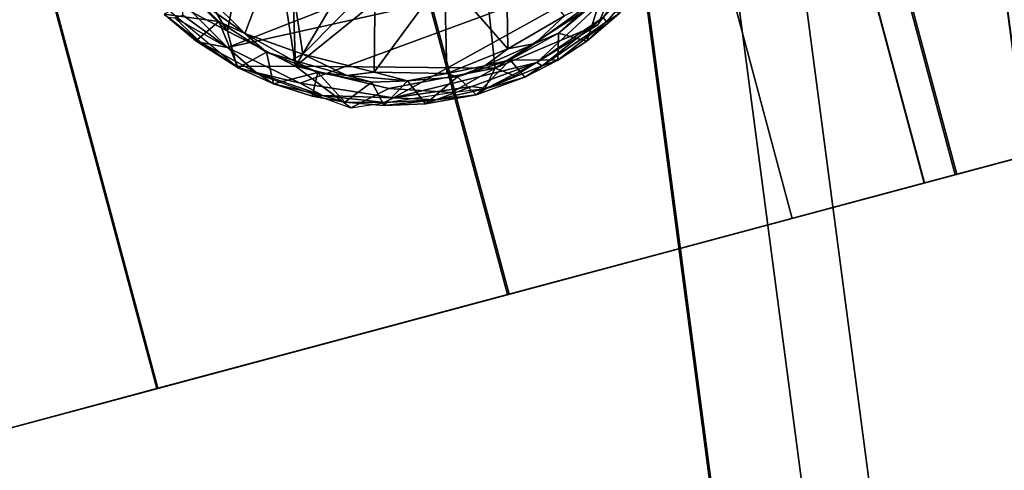
# Model space of a CAD drawing. Units: inches. Extents: x -0.2 to 18.7, y -14.1 to 14.1.
# Drawn here: x 2.4 to 3.7, y -12.8 to -12.2 of the extents above; entities that cross this region are included whole.
import ezdxf

# ---------------------------------------------------------------- set-up
doc = ezdxf.new("R2010")
doc.units = ezdxf.units.IN
doc.header["$MEASUREMENT"] = 0
doc.layers.add('WORKTL-ARM', color=3, linetype='Continuous')

msp = doc.modelspace()

# ---------------------------------------------------------------- linework, layer by layer
at = {"layer": 'WORKTL-ARM'}
for points in [[(2.7548, -1.1988, 17.479), (2.9541, -1.1725, 17.6598), (4.6263, -13.858, 17.6679), (4.427, -13.8843, 17.4872)], [(4.4277, -13.8842, 18.7673), (4.6268, -13.858, 18.5861), (2.9546, -1.1724, 18.5779), (2.7554, -1.1987, 18.7592)], [(4.6268, -13.858, 18.5861), (4.6263, -13.858, 17.6679), (2.9541, -1.1725, 17.6598), (2.9546, -1.1724, 18.5779)], [(2.5045, -1.2317, 17.3822), (2.7548, -1.1988, 17.479), (4.427, -13.8843, 17.4872), (4.1767, -13.9172, 17.3904)], [(4.1773, -13.9172, 18.8645), (4.4277, -13.8842, 18.7673), (2.7554, -1.1987, 18.7592), (2.5051, -1.2316, 18.8563)], [(2.2365, -1.267, 17.3822), (2.5045, -1.2317, 17.3822), (4.1767, -13.9172, 17.3904), (3.9087, -13.9525, 17.3904)], [(3.9091, -13.9525, 18.8647), (4.1773, -13.9172, 18.8645), (2.5051, -1.2316, 18.8563), (2.2369, -1.2669, 18.8566)], [(1.9862, -1.2999, 17.479), (2.2365, -1.267, 17.3822), (3.9087, -13.9525, 17.3904), (3.6585, -13.9855, 17.4872)], [(3.6586, -13.9854, 18.768), (3.9091, -13.9525, 18.8647), (2.2369, -1.2669, 18.8566), (1.9864, -1.2999, 18.7598)], [(1.7869, -1.3262, 17.6598), (1.9862, -1.2999, 17.479), (3.6585, -13.9855, 17.4872), (3.4592, -14.0117, 17.668)], [(3.4592, -14.0117, 18.5871), (3.6586, -13.9854, 18.768), (1.9864, -1.2999, 18.7598), (1.7869, -1.3262, 18.5789)], [(1.9021, -1.311, 17.9382), (1.7885, -1.326, 17.9729), (3.4608, -14.0115, 17.9811), (3.5743, -13.9965, 17.9464)], [(1.7889, -1.3259, 18.265), (1.9021, -1.311, 18.3005), (3.5743, -13.9965, 18.3086), (3.4611, -14.0114, 18.2732)], [(3.5743, -13.9965, 18.3086), (1.9021, -1.311, 18.3005), (1.9021, -1.311, 17.9382), (3.5743, -13.9965, 17.9464)], [(3.4592, -14.0117, 18.5871), (1.7869, -1.3262, 18.5789), (1.7889, -1.3259, 18.265), (3.4611, -14.0114, 18.2732)], [(3.4608, -14.0115, 17.9811), (1.7885, -1.326, 17.9729), (1.7869, -1.3262, 17.6598), (3.4592, -14.0117, 17.668)], [(3.8479, -10.9834, 16.7173), (4.1844, -12.2392, 16.7173), (3.6093, -12.3932, 16.7199), (3.2729, -11.1375, 16.7199)], [(3.6115, -12.3926, 19.537), (4.1866, -12.2386, 19.5392), (3.8501, -10.9829, 19.5392), (3.275, -11.1369, 19.537)], [(3.685, -11.0271, 17.1336), (3.4503, -11.09, 17.1336), (3.7868, -12.3457, 17.1336), (4.0215, -12.2828, 17.1336)], [(3.6848, -11.0272, 19.1251), (4.0212, -12.2829, 19.1251), (3.7871, -12.3456, 19.1251), (3.4506, -11.0899, 19.1251)], [(3.4503, -11.09, 17.1336), (3.2332, -11.1482, 17.2257), (3.5697, -12.4039, 17.2257), (3.7868, -12.3457, 17.1336)], [(3.4506, -11.0899, 19.1251), (3.7871, -12.3456, 19.1251), (3.5702, -12.4037, 19.0339), (3.2337, -11.148, 19.0339)], [(3.2729, -11.1375, 16.7199), (3.6093, -12.3932, 16.7199), (3.0406, -12.5456, 16.8078), (2.7041, -11.2899, 16.8078)], [(3.0427, -12.5451, 19.4494), (3.6115, -12.3926, 19.537), (3.275, -11.1369, 19.537), (2.7062, -11.2894, 19.4494)], [(3.2337, -11.148, 19.0339), (3.5702, -12.4037, 19.0339), (3.4024, -12.4487, 18.8648), (3.0659, -11.193, 18.8648)], [(3.2332, -11.1482, 17.2257), (3.0659, -11.193, 17.3961), (3.4024, -12.4487, 17.3961), (3.5697, -12.4039, 17.2257)], [(3.0659, -11.193, 18.8648), (3.4024, -12.4487, 18.8648), (3.4024, -12.4487, 17.3961), (3.0659, -11.193, 17.3961)], [(2.7041, -11.2899, 16.8078), (3.0406, -12.5456, 16.8078), (2.5952, -12.665, 17.2367), (2.2587, -11.4093, 17.2367)], [(2.2601, -11.4089, 19.0212), (2.5966, -12.6646, 19.0212), (3.0427, -12.5451, 19.4494), (2.7062, -11.2894, 19.4494)], [(2.2587, -11.4093, 17.2367), (2.5952, -12.665, 17.2367), (2.3525, -12.73, 17.8143), (2.016, -11.4743, 17.8143)], [(2.0165, -11.4742, 18.4441), (2.353, -12.7299, 18.4441), (2.5966, -12.6646, 19.0212), (2.2601, -11.4089, 19.0212)], [(2.5708, -12.0241, 16.661), (2.5708, -12.0241, 16.661), (2.685, -12.2107, 16.6602), (2.7282, -11.9781, 16.7025)], [(2.685, -12.2107, 16.6602), (2.685, -12.2107, 16.6602), (2.7711, -12.2552, 16.661), (2.7282, -11.9781, 16.7025)], [(2.764, -12.0401, 16.6985), (2.764, -12.0401, 16.6985), (2.7282, -11.9781, 16.7025), (2.7711, -12.2552, 16.661)], [(2.6848, -12.2315, 16.2323), (2.6848, -12.2315, 16.2323), (2.6282, -12.1747, 16.1822), (3.2763, -12.0002, 16.1827)], [(3.2763, -12.0002, 16.1827), (3.2763, -12.0002, 16.1827), (3.2289, -12.1105, 16.2488), (2.6848, -12.2315, 16.2323)], [(2.5951, -12.1241, 16.667), (2.5951, -12.1241, 16.667), (2.685, -12.2107, 16.6602), (2.5708, -12.0241, 16.661)], [(2.7711, -12.2552, 16.661), (2.7711, -12.2552, 16.661), (2.8653, -12.0969, 16.6987), (2.764, -12.0401, 16.6985)], [(2.8653, -12.0969, 16.6987), (2.8653, -12.0969, 16.6987), (2.7711, -12.2552, 16.661), (3.0043, -12.0666, 16.7014)], [(3.025, -12.2576, 16.6602), (3.025, -12.2576, 16.6602), (3.0043, -12.0666, 16.7014), (2.7711, -12.2552, 16.661)], [(3.025, -12.2576, 16.6602), (3.025, -12.2576, 16.6602), (3.1717, -12.1629, 16.6609), (3.0043, -12.0666, 16.7014)], [(3.2511, -12.0694, 16.759), (3.2511, -12.0694, 16.759), (3.1717, -12.1629, 16.6609), (3.1556, -12.2023, 16.7784)], [(2.6608, -12.1674, 16.6325), (2.6608, -12.1674, 16.6325), (2.7068, -12.2137, 16.6282), (2.7567, -12.0828, 16.6644)], [(2.7567, -12.0828, 16.6644), (2.7567, -12.0828, 16.6644), (2.7068, -12.2137, 16.6282), (2.7806, -12.2401, 16.6328)], [(2.8725, -12.1466, 16.6618), (2.8725, -12.1466, 16.6618), (2.7567, -12.0828, 16.6644), (2.7806, -12.2401, 16.6328)], [(3.0412, -12.2334, 16.6315), (3.0412, -12.2334, 16.6315), (3.039, -12.1011, 16.6621), (2.9607, -12.1411, 16.6619)], [(3.113, -12.1911, 16.6316), (3.113, -12.1911, 16.6316), (3.039, -12.1011, 16.6621), (3.0412, -12.2334, 16.6315)], [(3.2289, -12.1105, 16.2488), (3.2289, -12.1105, 16.2488), (2.7773, -12.2768, 16.2799), (2.6848, -12.2315, 16.2323)], [(2.8956, -12.2954, 16.3137), (2.8956, -12.2954, 16.3137), (2.7773, -12.2768, 16.2799), (3.2289, -12.1105, 16.2488)], [(2.8956, -12.2954, 16.3137), (2.8956, -12.2954, 16.3137), (3.2289, -12.1105, 16.2488), (3.0777, -12.2506, 16.3163)], [(3.1621, -12.1933, 16.2937), (3.1621, -12.1933, 16.2937), (3.0777, -12.2506, 16.3163), (3.2289, -12.1105, 16.2488)], [(3.1621, -12.1933, 16.2937), (3.1621, -12.1933, 16.2937), (3.2287, -12.1278, 16.268), (3.1663, -12.1987, 16.304)], [(3.1822, -12.1889, 16.3115), (3.1822, -12.1889, 16.3115), (3.1663, -12.1987, 16.304), (3.2287, -12.1278, 16.268)], [(2.9635, -12.2644, 16.628), (2.9635, -12.2644, 16.628), (2.9607, -12.1411, 16.6619), (2.8714, -12.2629, 16.6319)], [(2.8714, -12.2629, 16.6319), (2.8714, -12.2629, 16.6319), (2.9607, -12.1411, 16.6619), (2.8725, -12.1466, 16.6618)], [(2.9635, -12.2644, 16.628), (2.9635, -12.2644, 16.628), (3.0412, -12.2334, 16.6315), (2.9607, -12.1411, 16.6619)], [(2.6967, -12.2557, 17.0468), (2.6967, -12.2557, 17.0468), (2.685, -12.2107, 16.6602), (2.5642, -12.1457, 17.1394)], [(2.8714, -12.2629, 16.6319), (2.8714, -12.2629, 16.6319), (2.8725, -12.1466, 16.6618), (2.7806, -12.2401, 16.6328)], [(2.6737, -12.1986, 16.6144), (2.6737, -12.1986, 16.6144), (2.6432, -12.168, 16.6228), (2.6044, -12.1892, 16.2264)], [(2.6608, -12.1674, 16.6325), (2.6608, -12.1674, 16.6325), (2.6432, -12.168, 16.6228), (2.7068, -12.2137, 16.6282)], [(2.7068, -12.2137, 16.6282), (2.7068, -12.2137, 16.6282), (2.6432, -12.168, 16.6228), (2.6737, -12.1986, 16.6144)], [(3.1556, -12.2023, 16.7784), (3.1556, -12.2023, 16.7784), (3.1717, -12.1629, 16.6609), (3.025, -12.2576, 16.6602)], [(3.1592, -12.1682, 16.6146), (3.1592, -12.1682, 16.6146), (3.1053, -12.2132, 16.615), (3.1413, -12.2235, 16.3265)], [(3.1592, -12.1682, 16.6146), (3.1592, -12.1682, 16.6146), (3.1474, -12.1746, 16.6253), (3.1053, -12.2132, 16.615)], [(3.1592, -12.1682, 16.6146), (3.1592, -12.1682, 16.6146), (3.1413, -12.2235, 16.3265), (3.1822, -12.1889, 16.3115)], [(2.6282, -12.1904, 16.196), (2.6282, -12.1904, 16.196), (2.6282, -12.1747, 16.1822), (2.6848, -12.2315, 16.2323)], [(3.1053, -12.2132, 16.615), (3.1053, -12.2132, 16.615), (3.1474, -12.1746, 16.6253), (3.0755, -12.2266, 16.6253)], [(3.113, -12.1911, 16.6316), (3.113, -12.1911, 16.6316), (3.0755, -12.2266, 16.6253), (3.1474, -12.1746, 16.6253)], [(2.6448, -12.2232, 16.2548), (2.6448, -12.2232, 16.2548), (2.6737, -12.1986, 16.6144), (2.6044, -12.1892, 16.2264)], [(2.6448, -12.2232, 16.2548), (2.6448, -12.2232, 16.2548), (2.6046, -12.1894, 16.2277), (2.6092, -12.193, 16.2161)], [(2.6512, -12.2253, 16.2353), (2.6512, -12.2253, 16.2353), (2.6448, -12.2232, 16.2548), (2.6092, -12.193, 16.2161)], [(2.6178, -12.1937, 16.2048), (2.6178, -12.1937, 16.2048), (2.6512, -12.2253, 16.2353), (2.6092, -12.193, 16.2161)], [(2.6282, -12.1904, 16.196), (2.6282, -12.1904, 16.196), (2.6848, -12.2315, 16.2323), (2.6178, -12.1937, 16.2048)], [(2.6512, -12.2253, 16.2353), (2.6512, -12.2253, 16.2353), (2.6178, -12.1937, 16.2048), (2.6848, -12.2315, 16.2323)], [(3.0755, -12.2266, 16.6253), (3.0755, -12.2266, 16.6253), (3.113, -12.1911, 16.6316), (3.0412, -12.2334, 16.6315)], [(3.0846, -12.2549, 16.326), (3.0846, -12.2549, 16.326), (3.0777, -12.2506, 16.3163), (3.1621, -12.1933, 16.2937)], [(3.1663, -12.1987, 16.304), (3.1663, -12.1987, 16.304), (3.0846, -12.2549, 16.326), (3.1621, -12.1933, 16.2937)], [(3.1663, -12.1987, 16.304), (3.1663, -12.1987, 16.304), (3.1822, -12.1889, 16.3115), (3.1413, -12.2235, 16.3265)], [(2.6448, -12.2232, 16.2548), (2.6448, -12.2232, 16.2548), (2.6984, -12.2575, 16.2755), (2.6737, -12.1986, 16.6144)], [(2.7343, -12.2374, 16.6142), (2.7343, -12.2374, 16.6142), (2.6737, -12.1986, 16.6144), (2.6984, -12.2575, 16.2755)], [(2.6737, -12.1986, 16.6144), (2.6737, -12.1986, 16.6144), (2.7343, -12.2374, 16.6142), (2.7068, -12.2137, 16.6282)], [(3.0498, -12.2676, 16.7957), (3.0498, -12.2676, 16.7957), (3.1556, -12.2023, 16.7784), (3.025, -12.2576, 16.6602)], [(3.1663, -12.1987, 16.304), (3.1663, -12.1987, 16.304), (3.1046, -12.2475, 16.3347), (3.0846, -12.2549, 16.326)], [(3.1046, -12.2475, 16.3347), (3.1046, -12.2475, 16.3347), (3.1663, -12.1987, 16.304), (3.1413, -12.2235, 16.3265)], [(2.7711, -12.2552, 16.661), (2.7711, -12.2552, 16.661), (2.685, -12.2107, 16.6602), (2.6967, -12.2557, 17.0468)], [(2.7806, -12.2401, 16.6328), (2.7806, -12.2401, 16.6328), (2.7068, -12.2137, 16.6282), (2.7667, -12.2474, 16.6251)], [(2.7068, -12.2137, 16.6282), (2.7068, -12.2137, 16.6282), (2.7343, -12.2374, 16.6142), (2.7667, -12.2474, 16.6251)], [(3.1053, -12.2132, 16.615), (3.1053, -12.2132, 16.615), (3.0441, -12.2471, 16.6147), (3.1046, -12.2475, 16.3347)], [(3.1053, -12.2132, 16.615), (3.1053, -12.2132, 16.615), (3.0755, -12.2266, 16.6253), (3.0441, -12.2471, 16.6147)], [(3.1053, -12.2132, 16.615), (3.1053, -12.2132, 16.615), (3.1046, -12.2475, 16.3347), (3.1413, -12.2235, 16.3265)], [(2.6448, -12.2232, 16.2548), (2.6448, -12.2232, 16.2548), (2.6512, -12.2253, 16.2353), (2.6984, -12.2575, 16.2755)], [(2.6512, -12.2253, 16.2353), (2.6512, -12.2253, 16.2353), (2.7212, -12.2631, 16.2675), (2.6984, -12.2575, 16.2755)], [(2.6848, -12.2315, 16.2323), (2.6848, -12.2315, 16.2323), (2.7212, -12.2631, 16.2675), (2.6512, -12.2253, 16.2353)], [(2.6848, -12.2315, 16.2323), (2.6848, -12.2315, 16.2323), (2.7773, -12.2768, 16.2799), (2.7212, -12.2631, 16.2675)], [(3.0441, -12.2471, 16.6147), (3.0441, -12.2471, 16.6147), (3.0755, -12.2266, 16.6253), (3.0119, -12.2547, 16.6251)], [(3.0755, -12.2266, 16.6253), (3.0755, -12.2266, 16.6253), (3.0412, -12.2334, 16.6315), (3.0119, -12.2547, 16.6251)], [(2.7343, -12.2374, 16.6142), (2.7343, -12.2374, 16.6142), (2.6984, -12.2575, 16.2755), (2.7432, -12.2777, 16.2936)], [(2.7996, -12.2631, 16.6147), (2.7996, -12.2631, 16.6147), (2.7343, -12.2374, 16.6142), (2.7432, -12.2777, 16.2936)], [(2.7667, -12.2474, 16.6251), (2.7667, -12.2474, 16.6251), (2.7343, -12.2374, 16.6142), (2.7996, -12.2631, 16.6147)], [(2.7806, -12.2401, 16.6328), (2.7806, -12.2401, 16.6328), (2.7667, -12.2474, 16.6251), (2.8366, -12.2671, 16.6253)], [(2.7806, -12.2401, 16.6328), (2.7806, -12.2401, 16.6328), (2.8366, -12.2671, 16.6253), (2.8714, -12.2629, 16.6319)], [(3.0119, -12.2547, 16.6251), (3.0119, -12.2547, 16.6251), (3.0412, -12.2334, 16.6315), (2.9635, -12.2644, 16.628)], [(3.7868, -12.3457, 17.1336), (3.5697, -12.4039, 17.2257), (3.6093, -12.3932, 16.7199), (4.1844, -12.2392, 16.7173)], [(3.5702, -12.4037, 19.0339), (3.7871, -12.3456, 19.1251), (4.1866, -12.2386, 19.5392), (3.6115, -12.3926, 19.537)], [(2.6967, -12.2557, 17.0468), (2.6967, -12.2557, 17.0468), (2.8415, -12.3082, 16.9296), (2.7711, -12.2552, 16.661)], [(2.7212, -12.2631, 16.2675), (2.7212, -12.2631, 16.2675), (2.7432, -12.2777, 16.2936), (2.6984, -12.2575, 16.2755)], [(2.7996, -12.2631, 16.6147), (2.7996, -12.2631, 16.6147), (2.8366, -12.2671, 16.6253), (2.7667, -12.2474, 16.6251)], [(3.025, -12.2576, 16.6602), (3.025, -12.2576, 16.6602), (2.7711, -12.2552, 16.661), (2.8898, -12.2836, 16.6675)], [(2.8898, -12.2836, 16.6675), (2.8898, -12.2836, 16.6675), (2.7711, -12.2552, 16.661), (2.8415, -12.3082, 16.9296)], [(3.025, -12.2576, 16.6602), (3.025, -12.2576, 16.6602), (2.8898, -12.2836, 16.6675), (2.9695, -12.2889, 16.8077)], [(3.0777, -12.2506, 16.3163), (3.0777, -12.2506, 16.3163), (2.9954, -12.2811, 16.3218), (2.8956, -12.2954, 16.3137)], [(2.9772, -12.2687, 16.6142), (2.9772, -12.2687, 16.6142), (3.0119, -12.2547, 16.6251), (2.9635, -12.2644, 16.628)], [(3.025, -12.2576, 16.6602), (3.025, -12.2576, 16.6602), (2.9695, -12.2889, 16.8077), (3.0117, -12.2836, 16.8014)], [(3.0009, -12.2915, 16.3462), (3.0009, -12.2915, 16.3462), (3.0441, -12.2471, 16.6147), (2.9772, -12.2687, 16.6142)], [(3.0441, -12.2471, 16.6147), (3.0441, -12.2471, 16.6147), (3.0119, -12.2547, 16.6251), (2.9772, -12.2687, 16.6142)], [(2.9954, -12.2811, 16.3218), (2.9954, -12.2811, 16.3218), (3.0777, -12.2506, 16.3163), (3.0136, -12.2835, 16.3324)], [(3.0441, -12.2471, 16.6147), (3.0441, -12.2471, 16.6147), (3.0009, -12.2915, 16.3462), (3.0625, -12.2693, 16.3423)], [(3.025, -12.2576, 16.6602), (3.025, -12.2576, 16.6602), (3.0117, -12.2836, 16.8014), (3.0498, -12.2676, 16.7957)], [(3.0777, -12.2506, 16.3163), (3.0777, -12.2506, 16.3163), (3.0846, -12.2549, 16.326), (3.0136, -12.2835, 16.3324)], [(3.0625, -12.2693, 16.3423), (3.0625, -12.2693, 16.3423), (3.0136, -12.2835, 16.3324), (3.0846, -12.2549, 16.326)], [(3.1046, -12.2475, 16.3347), (3.1046, -12.2475, 16.3347), (3.0441, -12.2471, 16.6147), (3.0625, -12.2693, 16.3423)], [(3.0846, -12.2549, 16.326), (3.0846, -12.2549, 16.326), (3.1046, -12.2475, 16.3347), (3.0625, -12.2693, 16.3423)], [(2.8055, -12.2925, 16.3021), (2.8055, -12.2925, 16.3021), (2.7432, -12.2777, 16.2936), (2.7212, -12.2631, 16.2675)], [(2.7212, -12.2631, 16.2675), (2.7212, -12.2631, 16.2675), (2.7773, -12.2768, 16.2799), (2.8055, -12.2925, 16.3021)], [(2.7924, -12.2933, 16.3122), (2.7924, -12.2933, 16.3122), (2.7996, -12.2631, 16.6147), (2.7432, -12.2777, 16.2936)], [(2.7996, -12.2631, 16.6147), (2.7996, -12.2631, 16.6147), (2.7924, -12.2933, 16.3122), (2.8339, -12.301, 16.3232)], [(2.8682, -12.2756, 16.615), (2.8682, -12.2756, 16.615), (2.7996, -12.2631, 16.6147), (2.8339, -12.301, 16.3232)], [(2.8366, -12.2671, 16.6253), (2.8366, -12.2671, 16.6253), (2.7996, -12.2631, 16.6147), (2.8682, -12.2756, 16.615)], [(2.8714, -12.2629, 16.6319), (2.8714, -12.2629, 16.6319), (2.8366, -12.2671, 16.6253), (2.9136, -12.2739, 16.6238)], [(2.8682, -12.2756, 16.615), (2.8682, -12.2756, 16.615), (2.9136, -12.2739, 16.6238), (2.8366, -12.2671, 16.6253)], [(2.9635, -12.2644, 16.628), (2.9635, -12.2644, 16.628), (2.8714, -12.2629, 16.6319), (2.9136, -12.2739, 16.6238)], [(2.9136, -12.2739, 16.6238), (2.9136, -12.2739, 16.6238), (2.9772, -12.2687, 16.6142), (2.9635, -12.2644, 16.628)], [(2.9366, -12.303, 16.3422), (2.9366, -12.303, 16.3422), (2.9772, -12.2687, 16.6142), (2.9136, -12.2739, 16.6238)], [(3.0009, -12.2915, 16.3462), (3.0009, -12.2915, 16.3462), (2.9772, -12.2687, 16.6142), (2.9366, -12.303, 16.3422)], [(3.0625, -12.2693, 16.3423), (3.0625, -12.2693, 16.3423), (3.0009, -12.2915, 16.3462), (3.0136, -12.2835, 16.3324)], [(2.7432, -12.2777, 16.2936), (2.7432, -12.2777, 16.2936), (2.8055, -12.2925, 16.3021), (2.7924, -12.2933, 16.3122)], [(2.8055, -12.2925, 16.3021), (2.8055, -12.2925, 16.3021), (2.7773, -12.2768, 16.2799), (2.8956, -12.2954, 16.3137)], [(2.884, -12.3053, 16.3352), (2.884, -12.3053, 16.3352), (2.8682, -12.2756, 16.615), (2.8339, -12.301, 16.3232)], [(2.884, -12.3053, 16.3352), (2.884, -12.3053, 16.3352), (2.9136, -12.2739, 16.6238), (2.8682, -12.2756, 16.615)], [(2.9136, -12.2739, 16.6238), (2.9136, -12.2739, 16.6238), (2.884, -12.3053, 16.3352), (2.9366, -12.303, 16.3422)], [(2.9954, -12.2811, 16.3218), (2.9954, -12.2811, 16.3218), (2.9494, -12.2982, 16.3312), (2.8956, -12.2954, 16.3137)], [(2.9494, -12.2982, 16.3312), (2.9494, -12.2982, 16.3312), (2.9954, -12.2811, 16.3218), (3.0136, -12.2835, 16.3324)], [(2.8339, -12.301, 16.3232), (2.8339, -12.301, 16.3232), (2.7924, -12.2933, 16.3122), (2.8055, -12.2925, 16.3021)], [(2.884, -12.3012, 16.3213), (2.884, -12.3012, 16.3213), (2.8339, -12.301, 16.3232), (2.8055, -12.2925, 16.3021)], [(2.8956, -12.2954, 16.3137), (2.8956, -12.2954, 16.3137), (2.884, -12.3012, 16.3213), (2.8055, -12.2925, 16.3021)], [(2.9695, -12.2889, 16.8077), (2.9695, -12.2889, 16.8077), (2.8898, -12.2836, 16.6675), (2.8415, -12.3082, 16.9296)], [(3.0009, -12.2915, 16.3462), (3.0009, -12.2915, 16.3462), (2.9366, -12.303, 16.3422), (2.9494, -12.2982, 16.3312)], [(3.0009, -12.2915, 16.3462), (3.0009, -12.2915, 16.3462), (2.9494, -12.2982, 16.3312), (3.0136, -12.2835, 16.3324)], [(2.884, -12.3053, 16.3352), (2.884, -12.3053, 16.3352), (2.8339, -12.301, 16.3232), (2.884, -12.3012, 16.3213)], [(2.9494, -12.2982, 16.3312), (2.9494, -12.2982, 16.3312), (2.884, -12.3012, 16.3213), (2.8956, -12.2954, 16.3137)], [(2.9366, -12.303, 16.3422), (2.9366, -12.303, 16.3422), (2.884, -12.3053, 16.3352), (2.9494, -12.2982, 16.3312)], [(2.9494, -12.2982, 16.3312), (2.9494, -12.2982, 16.3312), (2.884, -12.3053, 16.3352), (2.884, -12.3012, 16.3213)], [(3.5697, -12.4039, 17.2257), (3.4024, -12.4487, 17.3961), (3.0406, -12.5456, 16.8078), (3.6093, -12.3932, 16.7199)], [(3.4024, -12.4487, 18.8648), (3.5702, -12.4037, 19.0339), (3.6115, -12.3926, 19.537), (3.0427, -12.5451, 19.4494)], [(2.5952, -12.665, 17.2367), (3.0406, -12.5456, 16.8078), (3.4024, -12.4487, 17.3961), (2.3525, -12.73, 17.8143)], [(3.4024, -12.4487, 18.8648), (2.353, -12.7299, 18.4441), (2.3525, -12.73, 17.8143), (3.4024, -12.4487, 17.3961)], [(2.5966, -12.6646, 19.0212), (2.353, -12.7299, 18.4441), (3.4024, -12.4487, 18.8648), (3.0427, -12.5451, 19.4494)]]:
    msp.add_3dface(points, dxfattribs=at)
at = {"layer": 'WORKTL-ARM', "invisible_edges": 4}
msp.add_3dface([(2.685, -12.2107, 16.6602), (2.685, -12.2107, 16.6602), (2.5951, -12.1241, 16.667), (2.5642, -12.1457, 17.1394)], dxfattribs=at)

doc.saveas('drawing.dxf')
